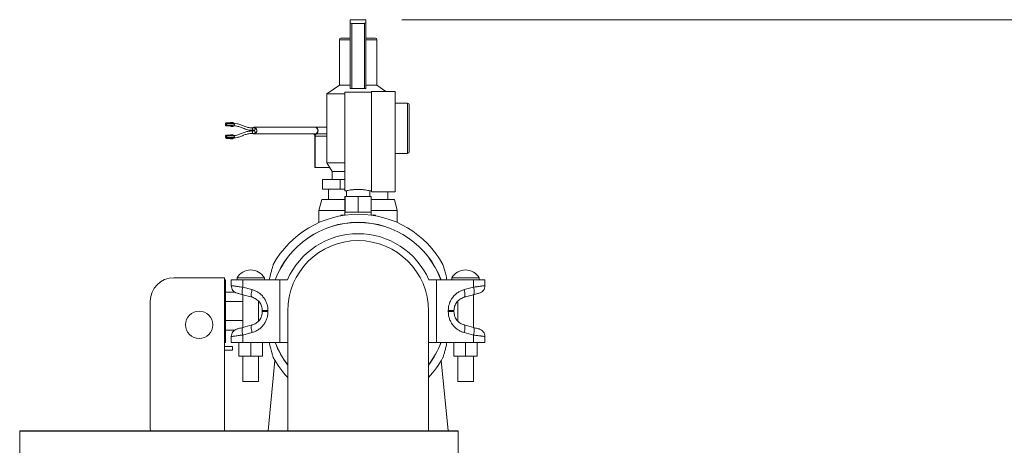
# Model space of a CAD drawing. Units: inches. Extents: x 0.6 to 16.4, y 0.4 to 10.6.
# Drawn here: x 13.6 to 15, y 4.6 to 5.2 of the extents above; entities that cross this region are included whole.
import ezdxf

# ---------------------------------------------------------------- set-up
doc = ezdxf.new("R2010")
doc.units = ezdxf.units.IN
doc.header["$MEASUREMENT"] = 0
doc.styles.add('SLDTEXTSTYLE0', font='TXT', dxfattribs={"width": 0.605})
doc.dimstyles.new('SLDDIMSTYLE0', dxfattribs={"dimtxt": 0.101115, "dimasz": 0.1, "dimexe": 0, "dimexo": 0.0625, "dimgap": 0.025279, "dimtad": 0, "dimtih": 1, "dimtoh": 1, "dimdec": 6, "dimlfac": 23, "dimrnd": 1e-09, "dimzin": 12, "dimdsep": 46, "dimlunit": 5, "dimtxsty": 'SLDTEXTSTYLE0', "dimsah": 1, "dimcen": 0.09, "dimadec": 0, "dimazin": 3, "dimtfac": 1, "dimtdec": 3, "dimtofl": 0, "dimtmove": 0, "dimatfit": 3, "dimfxl": 0, "dimfrac": 2, "dimtolj": 1, "dimtzin": 12, "dimarcsym": 0})

# ---------------------------------------------------------------- blocks, each defined once
blk = doc.blocks.new('_D_11')
at = {"color": 7, "linetype": 'Continuous', "lineweight": 0}
for p, q in [((14.1763, 5.1943), (15.9731, 5.1943)), ((15.8481, 5.1943), (15.8481, 3.7916)), ((15.8481, 2.2336), (15.8481, 3.6363)), ((14.9613, 2.2336), (15.9731, 2.2336))]:
    blk.add_line(p, q, dxfattribs=at)
at = {"color": 7, "linetype": 'Continuous', "lineweight": 18}
for points in [[(15.8481, 5.1943), (15.8281, 5.0943), (15.8681, 5.0943)], [(15.8481, 2.2336), (15.8681, 2.3336), (15.8281, 2.3336)]]:
    blk.add_solid(points, dxfattribs=at)
at = {"color": 7, "linetype": 'Continuous', "lineweight": 18, "insert": (15.6223, 3.7705), "char_height": 0.10417, "attachment_point": 1, "style": 'SLDTEXTSTYLE0'}
blk.add_mtext('68 1/8"', dxfattribs=at)

msp = doc.modelspace()

# ---------------------------------------------------------------- linework, layer by layer
at = {"color": 7, "linetype": 'Continuous', "lineweight": 18}
for p, q in [((14.12630162, 5.19427647), (14.10456249, 5.19427647)), ((14.10456249, 5.19427647), (14.10456249, 5.18950716)), ((14.10456249, 5.09863142), (14.10456249, 5.18950716)), ((14.1067364, 5.18925221), (14.1067364, 5.09863142)), ((14.12412771, 5.18925221), (14.1067364, 5.18925221)), ((14.12412771, 5.09863142), (14.12412771, 5.18925221)), ((14.12630162, 5.19427647), (14.12630162, 5.18950716)), ((14.12630162, 5.18950716), (14.12630162, 5.09863142)), ((14.09151901, 5.1687447), (14.10456249, 5.1687447)), ((14.12630162, 5.1687447), (14.1393451, 5.1687447)), ((14.0893451, 5.16657078), (14.0893451, 5.1035273)), ((14.10456249, 5.16657078), (14.0893451, 5.16657078)), ((14.14151901, 5.16657078), (14.12630162, 5.16657078)), ((14.14151901, 5.1035273), (14.14151901, 5.16657078)), ((14.0893451, 5.1035273), (14.07195379, 5.09135339)), ((14.10456249, 5.1035273), (14.0893451, 5.1035273)), ((14.14151901, 5.1035273), (14.12630162, 5.1035273)), ((14.15394137, 5.09483165), (14.14151901, 5.1035273)), ((14.07195379, 5.09135339), (14.07195379, 4.99570122)), ((14.09709912, 5.09135339), (14.07195379, 5.09135339)), ((14.13405565, 5.093636), (14.09709912, 5.093636)), ((14.09709912, 5.093636), (14.09709912, 5.02526643)), ((14.1067364, 5.09863142), (14.10456249, 5.09863142)), ((14.12412771, 5.09863142), (14.1067364, 5.09863142)), ((14.12630162, 5.09863142), (14.12412771, 5.09863142)), ((14.16666434, 5.09483165), (14.13405565, 5.09483165)), ((14.13405565, 5.09483165), (14.13405565, 5.02526643)), ((14.16666434, 5.09483165), (14.16666434, 5.02526643)), ((14.18412771, 5.07830991), (14.16666434, 5.07830991)), ((14.18412771, 5.0087447), (14.18412771, 5.07830991)), ((14.18630162, 5.076136), (14.18630162, 5.01091861)), ((13.93146028, 5.05008431), (13.93146028, 5.04991313)), ((13.931905, 5.05008431), (13.93146028, 5.05008431)), ((13.931905, 5.04991313), (13.93146028, 5.04991313)), ((13.93146028, 5.04785904), (13.93146028, 5.04803021)), ((13.93146028, 5.04803021), (13.93196797, 5.04803021)), ((13.93146028, 5.04785904), (13.931905, 5.04785904)), ((13.931905, 5.05008431), (13.931905, 5.04991313)), ((13.93279445, 5.05008431), (13.931905, 5.05008431)), ((13.931905, 5.04991313), (13.93279445, 5.04991313)), ((13.931905, 5.04803021), (13.931905, 5.04785904)), ((13.93279445, 5.04803021), (13.931905, 5.04803021)), ((13.931905, 5.04785904), (13.93279445, 5.04785904)), ((13.93199425, 5.04897167), (13.93217199, 5.0494424)), ((13.93217199, 5.04850094), (13.93199425, 5.04897167)), ((13.93199425, 5.04897167), (13.93279445, 5.04897167)), ((13.93279445, 5.04897167), (13.93199425, 5.04897167)), ((13.93279445, 5.0494424), (13.93217199, 5.0494424)), ((13.93217199, 5.04850094), (13.93279445, 5.04850094)), ((13.93876876, 5.05111135), (13.93234972, 5.05111135)), ((13.93312001, 5.05059783), (13.93234972, 5.05059783)), ((13.93234972, 5.04734552), (13.93312001, 5.04734552)), ((13.93234972, 5.04683199), (13.93876876, 5.04683199)), ((13.93279445, 5.05008431), (13.93279445, 5.04785904)), ((13.93279445, 5.05008431), (13.93323917, 5.05008431)), ((13.93279445, 5.04785904), (13.93323917, 5.04785904)), ((13.93965821, 5.05008431), (13.93323917, 5.05008431)), ((13.93323917, 5.04785904), (13.93323917, 5.05008431)), ((13.93323917, 5.04785904), (13.93965821, 5.04785904)), ((13.93867764, 5.05111135), (13.9389116, 5.05128976)), ((13.9389116, 5.04665358), (13.93867764, 5.04683199)), ((13.93938548, 5.05188163), (13.93876876, 5.05111135)), ((13.93876876, 5.04683199), (13.93938548, 5.04606171)), ((13.93938548, 5.05188163), (13.93923724, 5.05188163)), ((13.93938548, 5.04606171), (13.93923724, 5.04606171)), ((13.94152516, 5.05188163), (13.93938548, 5.05188163)), ((13.93938548, 5.04606171), (13.94152516, 5.04606171)), ((13.93965821, 5.05008431), (13.94094201, 5.05008431)), ((13.94094201, 5.04785904), (13.93965821, 5.04785904)), ((13.94308169, 5.05008431), (13.94094201, 5.05008431)), ((13.94094201, 5.04785904), (13.94308169, 5.04785904)), ((13.94308169, 5.04785904), (13.94308169, 5.05008431)), ((14.07195379, 5.04537701), (14.05552107, 5.04537701)), ((13.93146028, 5.03296688), (13.93146028, 5.03279571)), ((13.931905, 5.03296688), (13.93146028, 5.03296688)), ((13.931905, 5.03279571), (13.93146028, 5.03279571)), ((13.931905, 5.03279571), (13.931905, 5.03296688)), ((13.93279445, 5.03296688), (13.931905, 5.03296688)), ((13.931905, 5.03279571), (13.93279445, 5.03279571)), ((13.93199425, 5.03185425), (13.93217199, 5.03232498)), ((13.93217199, 5.03138352), (13.93199425, 5.03185425)), ((13.93279445, 5.03185425), (13.93199425, 5.03185425)), ((13.93279445, 5.03185425), (13.93199425, 5.03185425)), ((13.93279445, 5.03232498), (13.93217199, 5.03232498)), ((13.93876876, 5.03399393), (13.93234972, 5.03399393)), ((13.93312001, 5.0334804), (13.93234972, 5.0334804)), ((13.93279445, 5.03296688), (13.93279445, 5.03074161)), ((13.93323917, 5.03296688), (13.93279445, 5.03296688)), ((13.93323917, 5.03296688), (13.93965821, 5.03296688)), ((13.93323917, 5.03074161), (13.93323917, 5.03296688)), ((13.93867764, 5.03399393), (13.9389116, 5.03417234)), ((13.93876876, 5.03399393), (13.93938548, 5.03476421)), ((13.93923724, 5.03476421), (13.93938548, 5.03476421)), ((13.93938548, 5.03476421), (13.94152516, 5.03476421)), ((13.94094201, 5.03296688), (13.93965821, 5.03296688)), ((13.94094201, 5.03296688), (13.94308169, 5.03296688)), ((13.94308169, 5.03074161), (13.94308169, 5.03296688)), ((13.97099893, 5.04421873), (13.96736632, 5.04421873)), ((13.96736632, 5.04082948), (13.97099893, 5.04082948)), ((13.97099893, 5.03999644), (13.96736632, 5.03999644)), ((13.96736632, 5.03660719), (13.97099893, 5.03660719)), ((13.97078981, 5.04423585), (13.97058069, 5.04421873)), ((13.97078981, 5.04001355), (13.97058069, 5.03999644)), ((14.05552107, 5.04503466), (13.97078981, 5.04503466)), ((13.97078981, 5.03579125), (14.05552107, 5.03579125)), ((14.05537283, 4.98906068), (14.05537283, 5.03283475)), ((14.05566931, 5.03283475), (14.05566931, 4.98906068)), ((14.07195379, 5.03283475), (14.05566931, 5.03283475)), ((14.05736349, 5.0359279), (14.07195379, 5.0359279)), ((13.93146028, 5.03074161), (13.93146028, 5.03091279)), ((13.931905, 5.03091279), (13.93146028, 5.03091279)), ((13.93146028, 5.03074161), (13.931905, 5.03074161)), ((13.931905, 5.03091279), (13.931905, 5.03074161)), ((13.93279445, 5.03091279), (13.931905, 5.03091279)), ((13.931905, 5.03074161), (13.93279445, 5.03074161)), ((13.93279445, 5.03138352), (13.93217199, 5.03138352)), ((13.93234972, 5.03022809), (13.93312001, 5.03022809)), ((13.93234972, 5.02971457), (13.93876876, 5.02971457)), ((13.93279445, 5.03074161), (13.93323917, 5.03074161)), ((13.93965821, 5.03074161), (13.93323917, 5.03074161)), ((13.9389116, 5.02953616), (13.93867764, 5.02971457)), ((13.93938548, 5.02894428), (13.93876876, 5.02971457)), ((13.93923724, 5.02894428), (13.93938548, 5.02894428)), ((13.94152516, 5.02894428), (13.93938548, 5.02894428)), ((13.94094201, 5.03074161), (13.93965821, 5.03074161)), ((13.94308169, 5.03074161), (13.94094201, 5.03074161)), ((14.09709912, 5.02526643), (14.09709912, 4.95689687)), ((14.13405565, 5.02526643), (14.13405565, 4.95570122)), ((14.16666434, 5.02526643), (14.16666434, 4.95570122)), ((14.16666434, 5.0087447), (14.18412771, 5.0087447)), ((14.07195379, 4.99570122), (14.0793451, 4.9835273)), ((14.09709912, 4.99570122), (14.07195379, 4.99570122)), ((14.05537283, 4.98906068), (14.05566931, 4.98906068)), ((14.05566931, 4.98906068), (14.07598555, 4.98906068)), ((14.0793451, 4.9835273), (14.0793451, 4.97265774)), ((14.09709912, 4.9835273), (14.0793451, 4.9835273)), ((14.06598075, 4.95917948), (14.06598075, 4.97265774)), ((14.06598075, 4.97265774), (14.0907064, 4.97265774)), ((14.0907064, 4.95917948), (14.0907064, 4.97265774)), ((14.0907064, 4.97265774), (14.09709912, 4.97265774)), ((14.0907064, 4.95917948), (14.06598075, 4.95917948)), ((14.07412771, 4.95917948), (14.07412771, 4.94483165)), ((14.09709912, 4.95917948), (14.0907064, 4.95917948)), ((14.09709912, 4.95689687), (14.09920932, 4.95689687)), ((14.09912771, 4.95691566), (14.09912771, 4.94917948)), ((14.13154189, 4.95689687), (14.13405565, 4.95689687)), ((14.1317364, 4.94917948), (14.1317364, 4.95694262)), ((14.13405565, 4.95570122), (14.16666434, 4.95570122)), ((14.1567364, 4.94483165), (14.1567364, 4.95570122)), ((14.06486495, 4.94483165), (14.06108423, 4.92970878)), ((14.09712542, 4.94483165), (14.06486495, 4.94483165)), ((14.09712542, 4.92744035), (14.09712542, 4.94917948)), ((14.0972173, 4.94917948), (14.09712542, 4.94917948)), ((14.0972173, 4.92744035), (14.0972173, 4.94917948)), ((14.11552393, 4.94917948), (14.0972173, 4.94917948)), ((14.11552393, 4.92744035), (14.11552393, 4.94917948)), ((14.13373869, 4.94917948), (14.11552393, 4.94917948)), ((14.13373869, 4.92744035), (14.13373869, 4.94917948)), ((14.16599916, 4.94483165), (14.13373869, 4.94483165)), ((14.16977988, 4.92970878), (14.16599916, 4.94483165)), ((14.06108423, 4.92970878), (14.06108423, 4.91291341)), ((14.09712542, 4.92970878), (14.06108423, 4.92970878)), ((14.09136373, 4.92309252), (14.09113603, 4.92218171)), ((14.09675664, 4.92309252), (14.09136373, 4.92309252)), ((14.09717136, 4.92744035), (14.09712542, 4.92744035)), ((14.09717119, 4.92744035), (14.09717119, 4.92315005)), ((14.0972173, 4.92744035), (14.09717136, 4.92744035)), ((14.10637062, 4.92744035), (14.0972173, 4.92744035)), ((14.11552393, 4.92744035), (14.10637062, 4.92744035)), ((14.12463131, 4.92744035), (14.11552393, 4.92744035)), ((14.13373869, 4.92744035), (14.12463131, 4.92744035)), ((14.13369293, 4.92315005), (14.13369293, 4.92744035)), ((14.16977988, 4.92970878), (14.13373869, 4.92970878)), ((14.13950038, 4.92309252), (14.13410747, 4.92309252)), ((14.13972808, 4.92218171), (14.13950038, 4.92309252)), ((14.16977988, 4.91291341), (14.16977988, 4.92970878)), ((13.93007553, 4.8362447), (13.85942336, 4.8362447)), ((13.93007553, 4.62404044), (13.93007553, 4.8362447)), ((13.93137988, 4.8335273), (13.93007553, 4.8335273)), ((13.93137988, 4.8335273), (13.93137988, 4.81815542)), ((13.9393451, 4.8335273), (13.9393451, 4.82534608)), ((13.95521019, 4.8335273), (13.9393451, 4.8335273)), ((13.94727988, 4.8362447), (13.94727988, 4.8335273)), ((13.96630162, 4.8362447), (13.94727988, 4.8362447)), ((13.95521019, 4.82322056), (13.95521019, 4.8335273)), ((14.0067364, 4.8335273), (13.95521019, 4.8335273)), ((13.98532336, 4.8362447), (13.96630162, 4.8362447)), ((13.98532336, 4.8335273), (13.98532336, 4.8362447)), ((14.01723566, 4.8335273), (14.0067364, 4.8335273)), ((14.0067364, 4.74657078), (14.0067364, 4.8335273)), ((14.22412771, 4.8335273), (14.21362846, 4.8335273)), ((14.22412771, 4.74657078), (14.22412771, 4.8335273)), ((14.27565392, 4.8335273), (14.22412771, 4.8335273)), ((14.24554075, 4.8362447), (14.24554075, 4.8335273)), ((14.28358423, 4.8362447), (14.24554075, 4.8362447)), ((14.27565392, 4.82322056), (14.27565392, 4.8335273)), ((14.29151901, 4.8335273), (14.27565392, 4.8335273)), ((14.28358423, 4.8335273), (14.28358423, 4.8362447)), ((14.29151901, 4.82534608), (14.29151901, 4.8335273)), ((13.93137988, 4.81815542), (13.93007553, 4.81815542)), ((13.93137988, 4.81815542), (13.93137988, 4.76194267)), ((13.94407125, 4.81640634), (13.93137988, 4.81640634)), ((13.95521019, 4.82322056), (13.96804222, 4.81978223)), ((14.2628219, 4.81978223), (14.27565392, 4.82322056)), ((13.82681466, 4.62700556), (13.82681466, 4.803636)), ((13.95543206, 4.80322769), (13.93137988, 4.80322769)), ((13.95533396, 4.81272136), (13.96816599, 4.80928303)), ((13.95543206, 4.81269508), (13.95543206, 4.76740301)), ((13.97717119, 4.77651475), (13.97717119, 4.80358334)), ((14.25369293, 4.80358334), (14.25369293, 4.77651475)), ((14.26269813, 4.80928303), (14.27553015, 4.81272136)), ((14.27543206, 4.76740301), (14.27543206, 4.81269508)), ((13.9823451, 4.79080445), (13.9823451, 4.78929364)), ((13.99027764, 4.78929364), (13.99027764, 4.79080445)), ((14.01760597, 4.79004904), (14.01760597, 4.62404044)), ((14.21325814, 4.62404044), (14.21325814, 4.79004904)), ((14.24058647, 4.79080445), (14.24058647, 4.78929364)), ((14.24851901, 4.78929364), (14.24851901, 4.79080445)), ((13.95543206, 4.7768704), (13.93137988, 4.7768704)), ((13.93137988, 4.76194267), (13.93007553, 4.76194267)), ((13.94407125, 4.76369175), (13.93137988, 4.76369175)), ((13.93137988, 4.76194267), (13.93137988, 4.74657078)), ((13.96804222, 4.76031586), (13.95521019, 4.75687753)), ((13.96816599, 4.77081505), (13.95533396, 4.76737672)), ((14.27553015, 4.76737672), (14.26269813, 4.77081505)), ((14.27565392, 4.75687753), (14.2628219, 4.76031586)), ((13.93137988, 4.74657078), (13.93007553, 4.74657078)), ((13.9393451, 4.74657078), (13.9393451, 4.75475201)), ((13.95521019, 4.74657078), (13.9393451, 4.74657078)), ((13.94999727, 4.74657078), (13.94999727, 4.7275273)), ((13.95521019, 4.75687753), (13.95521019, 4.74657078)), ((14.0067364, 4.74657078), (13.95521019, 4.74657078)), ((13.96630162, 4.7275273), (13.96630162, 4.74657078)), ((13.98260597, 4.74657078), (13.98260597, 4.7275273)), ((14.01723566, 4.74657078), (14.0067364, 4.74657078)), ((14.01723566, 4.74657078), (14.01760597, 4.74574386)), ((14.21325814, 4.74574386), (14.21362846, 4.74657078)), ((14.22412771, 4.74657078), (14.21362846, 4.74657078)), ((14.27565392, 4.74657078), (14.22412771, 4.74657078)), ((14.24825814, 4.74657078), (14.24825814, 4.7275273)), ((14.26456249, 4.7275273), (14.26456249, 4.74657078)), ((14.27565392, 4.74657078), (14.27565392, 4.75687753)), ((14.29151901, 4.74657078), (14.27565392, 4.74657078)), ((14.28086684, 4.7275273), (14.28086684, 4.74657078)), ((14.29151901, 4.74657078), (14.29151901, 4.75475201)), ((13.9409451, 4.741136), (13.93007553, 4.741136)), ((13.93007553, 4.73570122), (13.9409451, 4.73570122)), ((13.9409451, 4.741136), (13.9409451, 4.73841861)), ((13.9409451, 4.73841861), (13.9409451, 4.73570122)), ((13.94999727, 4.7275273), (13.96630162, 4.7275273)), ((13.95543206, 4.7275273), (13.95543206, 4.69222296)), ((13.96630162, 4.7275273), (13.98260597, 4.7275273)), ((13.97717119, 4.69222296), (13.97717119, 4.7275273)), ((13.99035667, 4.62404044), (13.99996077, 4.72137795)), ((14.23090335, 4.72137795), (14.24050744, 4.62404044)), ((14.26456249, 4.7275273), (14.24825814, 4.7275273)), ((14.25369293, 4.7275273), (14.25369293, 4.69222296)), ((14.28086684, 4.7275273), (14.26456249, 4.7275273)), ((14.27543206, 4.69222296), (14.27543206, 4.7275273)), ((13.95543206, 4.69222296), (13.96630162, 4.69222296)), ((13.96630162, 4.69222296), (13.97717119, 4.69222296)), ((14.25369293, 4.69222296), (14.27543206, 4.69222296)), ((14.25416811, 4.62404044), (13.64547245, 4.62404044)), ((13.64547245, 4.62326901), (13.64547245, 4.62404044)), ((14.25416811, 4.62326901), (13.64547245, 4.62326901)), ((13.64547245, 4.37709034), (13.64547245, 4.62326901)), ((13.82681466, 4.62700556), (13.82694975, 4.62404044)), ((14.25416811, 4.62326901), (14.25416811, 4.62404044)), ((14.25416811, 4.37709034), (14.25416811, 4.62326901))]:
    msp.add_line(p, q, dxfattribs=at)
at = {"color": 7, "linetype": 'Continuous', "lineweight": 18, "flags": 128}
for points in [[(14.05395223, 5.04503466), (14.05475179, 5.04529689), (14.05629034, 5.04529689), (14.05773036, 5.04467134), (14.05888741, 5.04350037), (14.05961329, 5.04193396), (14.05981503, 5.04017273), (14.05946678, 5.03844227), (14.05861316, 5.03696422), (14.05736349, 5.0359279)], [(13.96680966, 5.03992506), (13.96680437, 5.0408394), (13.96681015, 5.0409061)], [(13.97078981, 5.04503466), (13.97223568, 5.04472257), (13.97348629, 5.04382844), (13.97437271, 5.04247303), (13.97477525, 5.0408394), (13.97463953, 5.03914817), (13.97398388, 5.03762776), (13.97289686, 5.03648351), (13.97152527, 5.03586995), (13.97005435, 5.03586995), (13.96868276, 5.03648351), (13.96851887, 5.03660719)], [(13.96851887, 5.04421873), (13.96934394, 5.04472257), (13.97078981, 5.04503466)], [(14.05552107, 5.04503466), (14.05696694, 5.04472257), (14.05821754, 5.04382844), (14.05910397, 5.04247303), (14.05950651, 5.0408394), (14.05937079, 5.03914817), (14.05871514, 5.03762776), (14.05762812, 5.03648351), (14.05625653, 5.03586995), (14.05552107, 5.03579125)]]:
    msp.add_lwpolyline(points, dxfattribs=at)
at = {"color": 7, "linetype": 'Continuous', "lineweight": 18}
msp.add_circle((13.89474945, 4.7710273), 0.01902174, dxfattribs=at)
for centre, radius, start, end in [((14.09151901, 5.16657078), 0.00217391, 90, 180), ((14.1393451, 5.16657078), 0.00217391, 0, 90), ((14.18412771, 5.076136), 0.00217391, 0, 90), ((13.93234972, 5.05018762), 0.00089543, 353.37456128, 186.62543872), ((13.93234972, 5.04775573), 0.00089543, 173.37456128, 6.62543872), ((13.93234972, 5.05013596), 0.00044771, 353.37456128, 186.62543872), ((13.93234972, 5.04780738), 0.00044771, 173.37456128, 6.62543872), ((13.93242569, 5.04989737), 0.00052093, 178.26671767, 240.85546474), ((13.93242569, 5.04804597), 0.00052093, 119.14453526, 181.73328233), ((13.93928321, 5.05062776), 0.00125472, 92.0997227, 157.33028521), ((13.93928321, 5.04731559), 0.00125472, 202.66971479, 267.9002773), ((13.94141206, 5.05022271), 0.00166278, 1.18422701, 86.09990355), ((13.94141206, 5.04772064), 0.00166278, 273.90009645, 358.81577299), ((13.94100846, 5.05008434), 0.00207323, 359.99890518, 4.77906218), ((13.94100846, 5.047859), 0.00207323, 355.22093782, 0.00109482), ((13.93234972, 5.03307019), 0.00089543, 353.37456128, 186.62543872), ((13.93250165, 5.0309443), 0.00104185, 119.14453526, 181.73328233), ((13.93234972, 5.03301854), 0.00044771, 353.37456128, 186.62543872), ((13.93242569, 5.03277995), 0.00052093, 178.26671767, 240.85546474), ((13.93928299, 5.03351065), 0.0012544, 92.09032807, 157.33967983), ((13.94141206, 5.03310528), 0.00166278, 1.18422701, 86.09990355), ((13.94100846, 5.03296692), 0.00207323, 359.99890518, 4.77906218), ((13.97066257, 5.04253406), 0.00170654, 267.24973219, 85.72420521), ((13.97066257, 5.03831176), 0.00170654, 267.24973219, 85.72420521), ((14.05184159, 5.03292269), 0.00353233, 358.573471, 54.30043816), ((14.05916136, 5.03293262), 0.00349342, 120.97357938, 181.60539101), ((13.93234972, 5.0306383), 0.00089543, 173.37456128, 6.62543872), ((13.93234972, 5.03068996), 0.00044771, 173.37456128, 6.62543872), ((13.93242569, 5.03092854), 0.00052093, 119.14453526, 181.73328233), ((13.93928299, 5.03019785), 0.0012544, 202.66032017, 267.90967193), ((13.94141206, 5.03060321), 0.00166278, 273.90009645, 358.81577299), ((13.94100846, 5.03074157), 0.00207323, 355.22093782, 0.00109482), ((14.18412771, 5.01091861), 0.00217391, 270, 0), ((14.11543206, 4.79004904), 0.13434783, 90, 151.30406972), ((14.11543206, 4.79004904), 0.13434783, 28.6959921, 90), ((14.11543206, 4.79004904), 0.12315913, 20.67245426, 159.32754574), ((14.11543206, 4.79004904), 0.12292801, 20.71310564, 159.28689436), ((14.11543206, 4.79004904), 0.1073913, 23.88224777, 156.11775223), ((14.11543206, 4.79004904), 0.09782609, 90, 180), ((14.11543206, 4.79004904), 0.09782609, 0, 90), ((13.96630162, 4.82499123), 0.02210129, 30.60901104, 149.39098896), ((14.26456249, 4.82499123), 0.02210129, 30.60901104, 149.39098896), ((13.85942336, 4.803636), 0.0326087, 90, 180), ((14.11543206, 4.79004904), 0.12315913, 200.67245426, 217.41020579), ((14.11543206, 4.79004904), 0.12292801, 200.71310564, 217.26913481), ((14.11543206, 4.79004904), 0.12292801, 322.73086519, 339.28689436), ((14.11543206, 4.79004904), 0.12315913, 322.58979421, 339.32754574), ((14.11543206, 4.79004904), 0.13434783, 208.69560564, 223.26802822), ((14.11543206, 4.79004904), 0.13434783, 316.73197178, 331.30459096)]:
    msp.add_arc(centre, radius, start, end, dxfattribs=at)
for centre, start_param, end_param in [((14.1067364, 5.18950716), 3.1415926536, 4.7123889804), ((14.12412771, 5.18950716), 4.7123889804, 6.2831853072)]:
    msp.add_ellipse(centre, major_axis=(0.00217391, 0), ratio=0.1172800135, start_param=start_param, end_param=end_param, dxfattribs=at)
for points in [[(13.93199425, 5.04897167), (13.93191829, 5.04901901), (13.93176635, 5.04911367), (13.93159641, 5.04934344), (13.93148192, 5.04961515), (13.93146749, 5.0498138), (13.93146028, 5.04991313)], [(13.93146028, 5.04803021), (13.93146749, 5.04812954), (13.93148192, 5.04832819), (13.93159641, 5.0485999), (13.93176635, 5.04882967), (13.93191829, 5.04892434), (13.93199425, 5.04897167)], [(13.93876876, 5.05111135), (13.93888531, 5.05109591), (13.93911841, 5.05106504), (13.93941241, 5.05082753), (13.9396181, 5.05048805), (13.93964484, 5.05021889), (13.93965821, 5.05008431)], [(13.93876876, 5.04683199), (13.93888531, 5.04684743), (13.93911841, 5.04687831), (13.93941241, 5.04711581), (13.9396181, 5.0474553), (13.93964484, 5.04772446), (13.93965821, 5.04785904)], [(13.93938548, 5.05188163), (13.93958944, 5.05185462), (13.93999737, 5.05180058), (13.94051187, 5.05138495), (13.94087182, 5.05079086), (13.94091861, 5.05031982), (13.94094201, 5.05008431)], [(13.94094201, 5.04785904), (13.94091861, 5.04762352), (13.94087182, 5.04715249), (13.94051187, 5.04655839), (13.93999737, 5.04614276), (13.93958944, 5.04608873), (13.93938548, 5.04606171)], [(13.93199425, 5.03185425), (13.93191829, 5.03190158), (13.93176635, 5.03199625), (13.93159641, 5.03222602), (13.93148192, 5.03249772), (13.93146749, 5.03269638), (13.93146028, 5.03279571)], [(13.93965821, 5.03296688), (13.93964484, 5.03310146), (13.9396181, 5.03337062), (13.93941241, 5.03371011), (13.93911841, 5.03394761), (13.93888531, 5.03397849), (13.93876876, 5.03399393)], [(13.93938548, 5.03476421), (13.93958944, 5.03473719), (13.93999737, 5.03468316), (13.94051187, 5.03426753), (13.94087182, 5.03367343), (13.94091861, 5.0332024), (13.94094201, 5.03296688)], [(13.93876876, 5.02971457), (13.93888531, 5.02973001), (13.93911841, 5.02976088), (13.93941241, 5.02999839), (13.9396181, 5.03033787), (13.93964484, 5.03060703), (13.93965821, 5.03074161)], [(13.94094201, 5.03074161), (13.94091861, 5.0305061), (13.94087182, 5.03003506), (13.94051187, 5.02944097), (13.93999737, 5.02902533), (13.93958944, 5.0289713), (13.93938548, 5.02894428)], [(13.94740141, 4.81484688), (13.94628429, 4.81526291), (13.94405004, 4.81609496), (13.94145356, 4.81862345), (13.93968325, 4.82178587), (13.93945782, 4.82415934), (13.9393451, 4.82534608)], [(13.95521019, 4.82322056), (13.95492313, 4.82190289), (13.954349, 4.81926757), (13.95413272, 4.81589065), (13.95441783, 4.81342922), (13.95502858, 4.81295732), (13.95533396, 4.81272136)], [(13.96816599, 4.80928303), (13.96786061, 4.80951899), (13.96724986, 4.80999089), (13.96696474, 4.81245232), (13.96718103, 4.81582924), (13.96775515, 4.81846456), (13.96804222, 4.81978223)], [(14.2628219, 4.81978223), (14.26310896, 4.81846456), (14.26368308, 4.81582924), (14.26389937, 4.81245232), (14.26361425, 4.80999089), (14.2630035, 4.80951899), (14.26269813, 4.80928303)], [(14.27553015, 4.81272136), (14.27583553, 4.81295732), (14.27644628, 4.81342922), (14.27673139, 4.81589065), (14.27651511, 4.81926757), (14.27594098, 4.82190289), (14.27565392, 4.82322056)], [(14.29151901, 4.82534608), (14.29140629, 4.82415934), (14.29118086, 4.82178587), (14.28941055, 4.81862345), (14.28681407, 4.81609496), (14.28457982, 4.81526291), (14.2834627, 4.81484688)], [(13.99027764, 4.79080445), (13.98917527, 4.79080445), (13.98697053, 4.79080445), (13.98441661, 4.79080445), (13.98267709, 4.79080445), (13.98245576, 4.79080445), (13.9823451, 4.79080445)], [(13.9823451, 4.78929364), (13.98245576, 4.78929364), (13.98267709, 4.78929364), (13.98441661, 4.78929364), (13.98697053, 4.78929364), (13.98917527, 4.78929364), (13.99027764, 4.78929364)], [(14.24851901, 4.79080445), (14.24840835, 4.79080445), (14.24818702, 4.79080445), (14.2464475, 4.79080445), (14.24389358, 4.79080445), (14.24168884, 4.79080445), (14.24058647, 4.79080445)], [(14.24058647, 4.78929364), (14.24168884, 4.78929364), (14.24389358, 4.78929364), (14.2464475, 4.78929364), (14.24818702, 4.78929364), (14.24840835, 4.78929364), (14.24851901, 4.78929364)], [(13.9393451, 4.75475201), (13.93945782, 4.75593875), (13.93968325, 4.75831221), (13.94145356, 4.76147464), (13.94405004, 4.76400312), (13.94628429, 4.76483518), (13.94740141, 4.7652512)], [(13.95533396, 4.76737672), (13.95502858, 4.76714077), (13.95441783, 4.76666886), (13.95413272, 4.76420743), (13.954349, 4.76083052), (13.95492313, 4.75819519), (13.95521019, 4.75687753)], [(13.96804222, 4.76031586), (13.96775515, 4.76163352), (13.96718103, 4.76426885), (13.96696474, 4.76764576), (13.96724986, 4.77010719), (13.96786061, 4.7705791), (13.96816599, 4.77081505)], [(14.26269813, 4.77081505), (14.2630035, 4.7705791), (14.26361425, 4.77010719), (14.26389937, 4.76764576), (14.26368308, 4.76426885), (14.26310896, 4.76163352), (14.2628219, 4.76031586)], [(14.27565392, 4.75687753), (14.27594098, 4.75819519), (14.27651511, 4.76083052), (14.27673139, 4.76420743), (14.27644628, 4.76666886), (14.27583553, 4.76714077), (14.27553015, 4.76737672)], [(14.2834627, 4.7652512), (14.28457982, 4.76483518), (14.28681407, 4.76400312), (14.28941055, 4.76147464), (14.29118086, 4.75831221), (14.29140629, 4.75593875), (14.29151901, 4.75475201)]]:
    msp.add_open_spline(points, degree=3, dxfattribs=at)
for points, knots in [([(13.96736683, 5.04421995), (13.96570417, 5.04436655), (13.9623593, 5.04466149), (13.95738064, 5.04644293), (13.95237841, 5.04840034), (13.94755438, 5.05014715), (13.94436571, 5.05043358), (13.94289364, 5.0505658)], [0, 0, 0, 0, 0.2018399814, 0.4060528467, 0.6128647517, 0.8212760861, 1, 1, 1, 1]), ([(13.94295329, 5.04716826), (13.944338, 5.04704018), (13.94740461, 5.04675654), (13.95210771, 5.04504574), (13.95711088, 5.04310003), (13.96219084, 5.04128093), (13.96563895, 5.04098148), (13.96737018, 5.04083113)], [0, 0, 0, 0, 0.1685198739, 0.3732085222, 0.5804742122, 0.7893640714, 1, 1, 1, 1]), ([(13.94307506, 5.05025786), (13.94318705, 5.05012453), (13.94341088, 5.04985803), (13.94357847, 5.04931636), (13.9436032, 5.04873834), (13.94344682, 5.04818423), (13.94323202, 5.0478505), (13.94309403, 5.04770641), (13.9430746, 5.04768612)], [0, 0, 0, 0, 0.1898896099, 0.3795227508, 0.5787720854, 0.7781470689, 0.9687556845, 1, 1, 1, 1]), ([(13.94293451, 5.03026789), (13.94439398, 5.03039925), (13.94756999, 5.03068511), (13.95238151, 5.03242869), (13.95738376, 5.03438573), (13.9623625, 5.03616729), (13.96570745, 5.03646222), (13.96737017, 5.03660882)], [0, 0, 0, 0, 0.1774652212, 0.3861908458, 0.5933179935, 0.7978455554, 1, 1, 1, 1]), ([(13.96736682, 5.03999765), (13.96563553, 5.03984729), (13.96218734, 5.03954783), (13.95710729, 5.03772873), (13.95210413, 5.0357829), (13.94739685, 5.03407104), (13.94432602, 5.03378719), (13.94293707, 5.03365881)], [0, 0, 0, 0, 0.2105328033, 0.4193171069, 0.6264745308, 0.8310527774, 1, 1, 1, 1]), ([(13.94307506, 5.03314043), (13.94318705, 5.0330071), (13.94341089, 5.0327406), (13.94357847, 5.03219892), (13.94360321, 5.0316209), (13.94344682, 5.03106679), (13.94323201, 5.03073307), (13.94309403, 5.03058898), (13.9430746, 5.03056869)], [0, 0, 0, 0, 0.189892617, 0.3795287601, 0.5787804521, 0.7781521052, 0.9687564176, 1, 1, 1, 1]), ([(13.96736632, 5.04421873), (13.96755841, 5.04419326), (13.96794257, 5.04414232), (13.96843108, 5.04375044), (13.9687575, 5.04319028), (13.96887212, 5.04252412), (13.96875751, 5.04185791), (13.96843106, 5.04129788), (13.96794477, 5.04090722), (13.96756314, 5.0408564), (13.96737357, 5.04083115)], [0, 0, 0, 0, 0.1252018769, 0.2504037538, 0.3756056306, 0.5008075075, 0.6260093844, 0.7512112613, 0.8764131382, 1, 1, 1, 1]), ([(13.96736632, 5.03999644), (13.96755841, 5.03997096), (13.96794257, 5.03992002), (13.96843108, 5.03952814), (13.9687575, 5.03896799), (13.96887212, 5.03830181), (13.9687575, 5.03763562), (13.96843107, 5.03707554), (13.96794377, 5.03668433), (13.967561, 5.03663345), (13.96737029, 5.0366081)], [0, 0, 0, 0, 0.1251104547, 0.2502209094, 0.3753313641, 0.5004418188, 0.6255522736, 0.7506627283, 0.875773183, 1, 1, 1, 1]), ([(14.13154189, 4.95694281), (14.13159772, 4.95692964), (14.1318318, 4.95687442), (14.13042711, 4.95720942), (14.1274597, 4.95782138), (14.12299524, 4.95850221), (14.11767892, 4.95890869), (14.1121493, 4.95886028), (14.10705755, 4.95839846), (14.10279925, 4.95770761), (14.10007522, 4.95712604), (14.09889018, 4.95684132), (14.09918266, 4.95690973), (14.09920932, 4.95691597)], [0, 0, 0, 0, 0.0326511664, 0.13690714863, 0.242062097, 0.34980595913, 0.45795696955, 0.56349367915, 0.66751863609, 0.77343529651, 0.88172095332, 0.98921581296, 1, 1, 1, 1]), ([(13.99759283, 4.85455364), (13.99756894, 4.85447662), (13.99751302, 4.85429631), (13.99699734, 4.85260813), (13.99634403, 4.85039615), (13.99544944, 4.84726658), (13.9942606, 4.84285242), (13.99304718, 4.83792417), (13.99234794, 4.83474093), (13.99208135, 4.8335273)], [0, 0, 0, 0, 0.1001754019, 0.234518945, 0.3394248503, 0.4470438437, 0.6554572754, 0.8686419758, 1, 1, 1, 1]), ([(14.23878276, 4.8335273), (14.23823979, 4.8359464), (14.23714261, 4.84083461), (14.23567789, 4.84632094), (14.23463118, 4.85001574), (14.23394163, 4.85235752), (14.23344501, 4.85399223), (14.23321257, 4.85474438), (14.23326699, 4.8545676), (14.23327132, 4.85455353)], [0, 0, 0, 0, 0.263078599, 0.5315977526, 0.6409694024, 0.7525593226, 0.8811822469, 0.9905448576, 1, 1, 1, 1]), ([(13.9393451, 4.82534608), (13.93939689, 4.82533909), (13.93950094, 4.82532506), (13.94034863, 4.82521172), (13.94172389, 4.82502713), (13.94343697, 4.82479798), (13.94524698, 4.82455519), (13.94699893, 4.82432045), (13.94917318, 4.82402952), (13.95189153, 4.8236647), (13.95406227, 4.82337418), (13.95521019, 4.82322056)], [0, 0, 0, 0, 0.1206794535, 0.2424266997, 0.3686281036, 0.4987073314, 0.5809735578, 0.6666892952, 0.7558627787, 0.8708964664, 1, 1, 1, 1]), ([(13.95533396, 4.81272136), (13.95426251, 4.81300846), (13.95207208, 4.81359538), (13.94947725, 4.81429066), (13.94772489, 4.81476021), (13.94750705, 4.81481858), (13.94740141, 4.81484688)], [0, 0, 0, 0, 0.2469252062, 0.5048074554, 0.7598670338, 1, 1, 1, 1]), ([(13.96804222, 4.81978223), (13.96952872, 4.81931122), (13.97255618, 4.81835196), (13.97681817, 4.81598452), (13.98076308, 4.81291798), (13.98418164, 4.80916683), (13.98692606, 4.80489486), (13.98887337, 4.80028656), (13.99006274, 4.79555042), (13.99020703, 4.792364), (13.99027764, 4.79080445)], [0, 0, 0, 0, 0.1213111717, 0.2470658037, 0.3756430953, 0.5052396326, 0.6340316168, 0.7603303973, 0.8826968535, 1, 1, 1, 1]), ([(14.24058647, 4.79080445), (14.24065709, 4.792364), (14.24080137, 4.79555042), (14.24199075, 4.80028656), (14.24393805, 4.80489486), (14.24668247, 4.80916683), (14.25010103, 4.81291798), (14.25404594, 4.81598452), (14.25830793, 4.81835196), (14.26133539, 4.81931122), (14.2628219, 4.81978223)], [0, 0, 0, 0, 0.1173031465, 0.2396696027, 0.3659683832, 0.4947603674, 0.6243569047, 0.7529341963, 0.8786888283, 1, 1, 1, 1]), ([(14.27553015, 4.81272136), (14.2766016, 4.81300846), (14.27879203, 4.81359538), (14.28138686, 4.81429066), (14.28313922, 4.81476021), (14.28335706, 4.81481858), (14.2834627, 4.81484688)], [0, 0, 0, 0, 0.2469252062, 0.5048074554, 0.7598670338, 1, 1, 1, 1]), ([(14.27565392, 4.82322056), (14.27643642, 4.8233253), (14.27794553, 4.82352731), (14.28001404, 4.82380441), (14.28233816, 4.82411626), (14.28478123, 4.824443), (14.28721634, 4.82476978), (14.28912862, 4.82502559), (14.29100898, 4.82527786), (14.2913168, 4.82531903), (14.29151901, 4.82534608)], [0, 0, 0, 0, 0.0877579386, 0.1692478187, 0.2444710275, 0.3769466549, 0.5016648303, 0.6318445169, 0.7581484899, 1, 1, 1, 1]), ([(13.9823451, 4.79080445), (13.98215405, 4.7928414), (13.98175753, 4.79706917), (13.97858995, 4.80272697), (13.97393821, 4.80716091), (13.97007122, 4.80858258), (13.96816599, 4.80928303)], [0, 0, 0, 0, 0.2348778685, 0.4874997094, 0.7474946075, 1, 1, 1, 1]), ([(14.26269813, 4.80928303), (14.26079289, 4.80858258), (14.2569259, 4.80716091), (14.25227416, 4.80272697), (14.24910658, 4.79706917), (14.24871006, 4.7928414), (14.24851901, 4.79080445)], [0, 0, 0, 0, 0.2525053925, 0.5125002906, 0.7651221315, 1, 1, 1, 1]), ([(13.99027764, 4.78929364), (13.99020703, 4.78773408), (13.99006274, 4.78454766), (13.98887337, 4.77981153), (13.98692606, 4.77520323), (13.98418164, 4.77093126), (13.98076308, 4.76718011), (13.97681817, 4.76411357), (13.97255618, 4.76174613), (13.96952872, 4.76078687), (13.96804222, 4.76031586)], [0, 0, 0, 0, 0.1173031465, 0.2396696027, 0.3659683832, 0.4947603674, 0.6243569047, 0.7529341963, 0.8786888283, 1, 1, 1, 1]), ([(13.96816599, 4.77081505), (13.97007122, 4.7715155), (13.97393821, 4.77293717), (13.97858995, 4.77737111), (13.98175753, 4.78302891), (13.98215405, 4.78725669), (13.9823451, 4.78929364)], [0, 0, 0, 0, 0.2525053925, 0.5125002906, 0.7651221315, 1, 1, 1, 1]), ([(14.2628219, 4.76031586), (14.26133539, 4.76078687), (14.25830793, 4.76174613), (14.25404594, 4.76411357), (14.25010103, 4.76718011), (14.24668247, 4.77093126), (14.24393805, 4.77520323), (14.24199075, 4.77981153), (14.24080137, 4.78454766), (14.24065709, 4.78773408), (14.24058647, 4.78929364)], [0, 0, 0, 0, 0.1213111717, 0.2470658037, 0.3756430953, 0.5052396326, 0.6340316168, 0.7603303973, 0.8826968535, 1, 1, 1, 1]), ([(14.24851901, 4.78929364), (14.24871006, 4.78725669), (14.24910658, 4.78302891), (14.25227416, 4.77737111), (14.2569259, 4.77293717), (14.26079289, 4.7715155), (14.26269813, 4.77081505)], [0, 0, 0, 0, 0.23487786851, 0.48749970945, 0.74749460746, 1, 1, 1, 1]), ([(13.97880162, 4.77820218), (13.97878505, 4.77816076), (13.97876515, 4.77811099), (13.97840468, 4.77767641), (13.97834431, 4.77760363)], [0, 0, 0, 0, 0.8325113126, 1, 1, 1, 1]), ([(13.95533396, 4.76737672), (13.95426251, 4.76708963), (13.95207208, 4.76650271), (13.94947725, 4.76580742), (13.94772489, 4.76533788), (13.94750705, 4.76527951), (13.94740141, 4.7652512)], [0, 0, 0, 0, 0.2469252062, 0.5048074554, 0.7598670338, 1, 1, 1, 1]), ([(14.27553015, 4.76737672), (14.2766016, 4.76708963), (14.27879203, 4.76650271), (14.28138686, 4.76580742), (14.28313922, 4.76533788), (14.28335706, 4.76527951), (14.2834627, 4.7652512)], [0, 0, 0, 0, 0.2469252062, 0.5048074554, 0.7598670338, 1, 1, 1, 1]), ([(13.95521019, 4.75687753), (13.95442769, 4.75677278), (13.95291858, 4.75657077), (13.95085007, 4.75629367), (13.94852596, 4.75598183), (13.94608288, 4.75565508), (13.94364777, 4.75532831), (13.9417355, 4.75507249), (13.93985513, 4.75482022), (13.93954731, 4.75477905), (13.9393451, 4.75475201)], [0, 0, 0, 0, 0.0877579386, 0.1692478186, 0.2444710275, 0.376946655, 0.5016648303, 0.6318445169, 0.7581484899, 1, 1, 1, 1]), ([(13.99208135, 4.74657078), (13.99262432, 4.74415169), (13.9937215, 4.73926347), (13.99518621, 4.73377716), (13.99623294, 4.73008233), (13.99692245, 4.72774065), (13.99741921, 4.72610549), (13.99765157, 4.72535361), (13.99759693, 4.72553113), (13.99759247, 4.72554561)], [0, 0, 0, 0, 0.2630106826, 0.5314605153, 0.6408039297, 0.7523650418, 0.8809547608, 0.9902891384, 1, 1, 1, 1]), ([(14.23327165, 4.72554564), (14.2332955, 4.72562253), (14.23335142, 4.72580283), (14.2338668, 4.72749005), (14.23452007, 4.72970191), (14.23541468, 4.73283152), (14.23660351, 4.73724567), (14.23781693, 4.74217391), (14.23851617, 4.74535716), (14.23878276, 4.74657078)], [0, 0, 0, 0, 0.0999137714, 0.2342963758, 0.3392327832, 0.4468830677, 0.6553570971, 0.8686037825, 1, 1, 1, 1]), ([(14.29151901, 4.75475201), (14.29146722, 4.754759), (14.29136317, 4.75477303), (14.29051548, 4.75488636), (14.28914022, 4.75507095), (14.28742714, 4.7553001), (14.28561713, 4.7555429), (14.28386518, 4.75577763), (14.28169093, 4.75606857), (14.27897258, 4.75643339), (14.27680184, 4.7567239), (14.27565392, 4.75687753)], [0, 0, 0, 0, 0.1206794535, 0.2424266997, 0.3686281035, 0.4987073314, 0.5809735579, 0.6666892953, 0.7558627787, 0.8708964665, 1, 1, 1, 1])]:
    msp.add_open_spline(points, degree=3, knots=knots, dxfattribs=at)

# ---------------------------------------------------------------- dimensions: what is measured, and where the dimension line sits
dim = msp.add_linear_dim(base=(15.8480981, 5.19427647), p1=(14.91129854, 2.23355195), p2=(14.12630162, 5.19427647), angle=90, dimstyle='SLDDIMSTYLE0', dxfattribs=at)
dim.commit()
dim.dimension.update_dxf_attribs({"geometry": '_D_11', "text_midpoint": (15.8480981, 3.71391421), "dimtype": 160})

doc.saveas('drawing.dxf')
